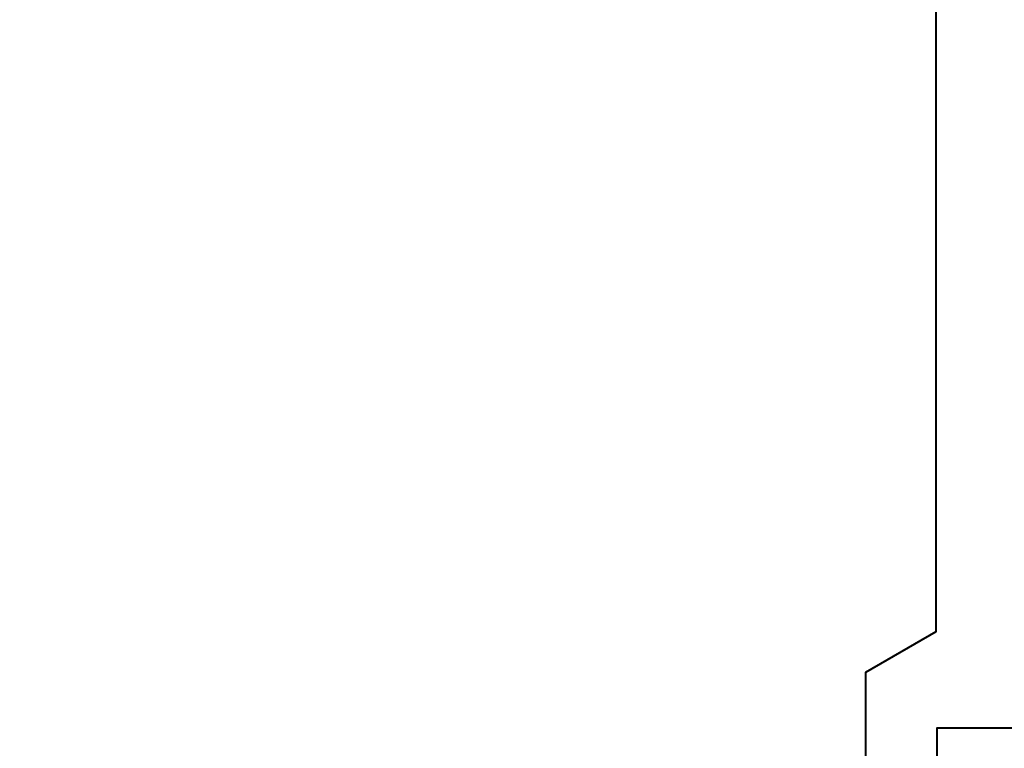
# Model space of a CAD drawing. Units: millimetres. Extents: x 1711 to 14019, y -51 to 524.
# Drawn here: x 13797 to 13825, y 294 to 315 of the extents above; entities that cross this region are included whole.
import ezdxf

# ---------------------------------------------------------------- set-up
doc = ezdxf.new("R2010")
doc.units = ezdxf.units.MM
doc.layers.get('DEFPOINTS').update_dxf_attribs({"color": 5})
for name, color, linetype, lineweight in [('TCL06 text', 7, 'Continuous', 20), ('TCL07 dim', 7, 'Continuous', 20), ('TCL09 extrusion', 3, 'Continuous', 40)]:
    doc.layers.add(name, color=color, linetype=linetype, lineweight=lineweight)
doc.styles.get("Standard").update_dxf_attribs({"font": 'isocpeur.ttf', "width": 0.8, "height": 4})
doc.dimstyles.new('1-2', dxfattribs={"dimtxt": 4, "dimasz": 4, "dimexe": 0, "dimexo": 4, "dimgap": 1, "dimtad": 1, "dimdec": 1, "dimdsep": 46, "dimtxsty": 'Standard', "dimcen": 2.5, "dimadec": 1, "dimazin": 3, "dimtfac": 1, "dimtdec": 1, "dimtmove": 0, "dimatfit": 3, "dimfxl": 1, "dimarcsym": 0})

# ---------------------------------------------------------------- blocks, each defined once
blk = doc.blocks.new('*D1018')
at = {"layer": 'DEFPOINTS', "color": 0, "transparency": 16777216}
for p in [(13777.434, 347.012), (13818.553, 347.012), (13822.684, 187.269)]:
    blk.add_point(p, dxfattribs=at)
at = {"layer": 'TCL07 dim', "color": 0, "lineweight": -2, "transparency": 16777216}
blk.add_line((13777.434, 187.269), (13777.434, 347.012), dxfattribs=at)
at = {"layer": 'TCL07 dim', "color": 0, "transparency": 16777216, "insert": (13774.432, 267.14), "char_height": 4, "attachment_point": 5, "rotation": 90}
blk.add_mtext('O/A OPENING', dxfattribs=at)
blk = doc.blocks.new('_None')
blk = doc.blocks.new('*D1028')
at = {"layer": 'DEFPOINTS', "color": 0, "transparency": 16777216}
for p in [(13787.434, 334.066), (13822.684, 334.066), (13822.684, 198.746)]:
    blk.add_point(p, dxfattribs=at)
at = {"layer": 'TCL06 text', "color": 0, "lineweight": -2, "transparency": 16777216}
for p, q in [((13818.684, 334.066), (13787.434, 334.066)), ((13787.434, 202.746), (13787.434, 330.066)), ((13818.684, 198.746), (13787.434, 198.746))]:
    blk.add_line(p, q, dxfattribs=at)
at = {"layer": 'TCL06 text', "color": 0, "transparency": 16777216}
for points in [[(13786.767, 330.066), (13788.1, 330.066), (13787.434, 334.066)], [(13786.767, 202.746), (13788.1, 202.746), (13787.434, 198.746)]]:
    blk.add_solid(points, dxfattribs=at)
at = {"layer": 'TCL06 text', "color": 0, "transparency": 16777216, "insert": (13784.434, 266.406), "char_height": 4, "attachment_point": 5, "rotation": 90}
blk.add_mtext('135', dxfattribs=at)
blk = doc.blocks.new('*U1052')
at = {"layer": 'TCL09 extrusion'}
blk.add_lwpolyline([(13849.391, 294.526), (13822.704, 294.526), (13822.684, 280.056, 0.414214), (13823.484, 279.256), (13823.614, 279.256, -0.414214), (13824.414, 278.456), (13824.414, 277.291), (13823.414, 277.291), (13823.414, 277.991), (13822.114, 277.991), (13822.114, 273.671), (13823.414, 273.671), (13823.414, 274.371), (13824.414, 274.371), (13824.414, 273.206, -0.414214), (13823.614, 272.406), (13821.484, 272.406, -0.414214), (13820.684, 273.206), (13820.684, 296.126), (13822.684, 297.281), (13822.684, 315.016), (13822.684, 316.266), (13842.544, 334.066)], format="xyb", dxfattribs=at)

msp = doc.modelspace()

# ---------------------------------------------------------------- block references
at = {"layer": 'TCL06 text'}
msp.add_blockref('*U1052', (0, 0), dxfattribs=at)

# ---------------------------------------------------------------- dimensions: what is measured, and where the dimension line sits
dim = msp.add_linear_dim(base=(13787.434, 334.066), p1=(13822.684, 198.746), p2=(13822.684, 334.066), angle=90, dimstyle='1-2', override={"dimdec": 0}, dxfattribs=at)
dim.commit()
dim.dimension.update_dxf_attribs({"geometry": '*D1028', "text_midpoint": (13784.434, 266.406)})
at = {"layer": 'TCL07 dim'}
dim = msp.add_linear_dim(base=(13777.434, 347.012), p1=(13822.684, 187.269), p2=(13818.553, 347.012), angle=90, text='O/A OPENING', dimstyle='1-2', override={"dimblk1": 'None', "dimblk2": 'None', "dimsah": 1, "dimse1": 1, "dimse2": 1}, dxfattribs=at)
dim.commit()
dim.dimension.update_dxf_attribs({"geometry": '*D1018', "text_midpoint": (13774.432, 267.14)})

doc.saveas('drawing.dxf')
